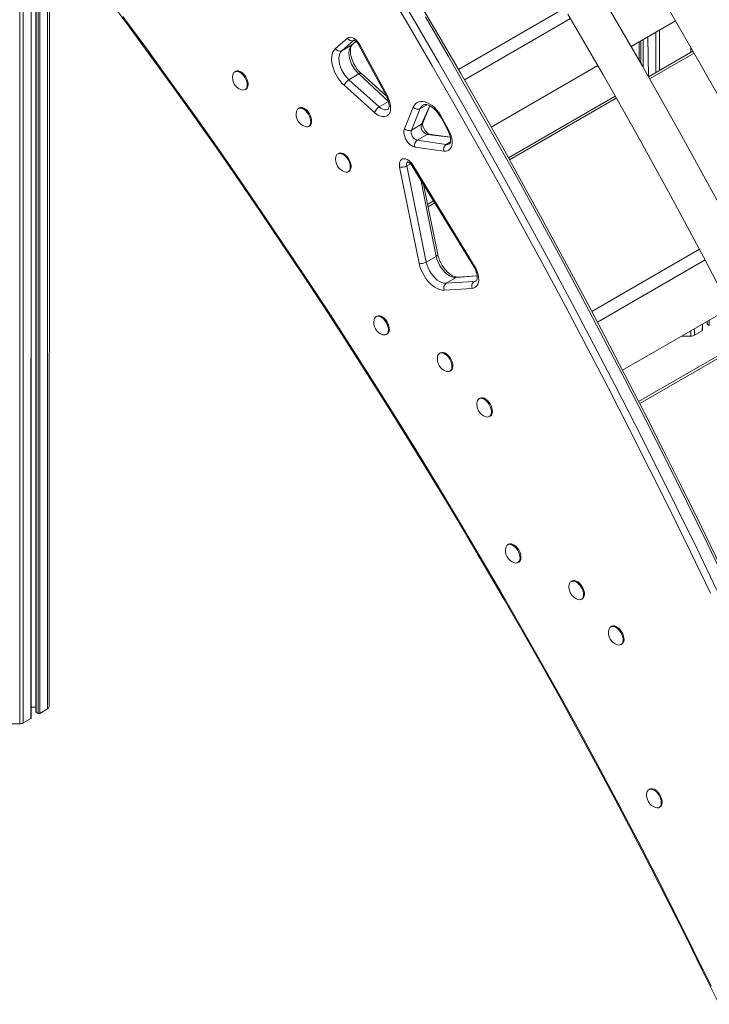
# Model space of a CAD drawing. Units: millimetres. Extents: x -4070 to 22989, y -10600 to 2508.
# Drawn here: x 18468 to 19006, y -9038 to -8271 of the extents above; entities that cross this region are included whole.
import ezdxf

# ---------------------------------------------------------------- set-up
doc = ezdxf.new("R2010")
doc.units = ezdxf.units.MM

msp = doc.modelspace()

# ---------------------------------------------------------------- linework, layer by layer
at = {"color": 8, "linetype": 'Continuous', "lineweight": 15}
for p, q in [((18468.41, -7049.28), (18468.41, -8819.37)), ((18470.89, -7707.73), (18471.23, -8818.69)), ((18477.43, -7711.5), (18477.13, -8815.29)), ((18480.99, -7713.56), (18481.28, -8810.33)), ((18482.79, -7714.6), (18482.79, -8811.2)), ((18484.2, -7715.41), (18484.2, -8811.2)), ((18489.86, -7718), (18490.1, -8807.8)), ((18892.64, -8262.45), (18810.09, -8310.11)), ((18897.41, -8270.53), (18814.75, -8318.24)), ((18944.57, -8292.13), (18979.15, -8272.17)), ((18963.87, -8280.99), (18963.87, -8312.5)), ((18966.69, -8279.36), (18966.69, -8310.87)), ((18727.13, -8290.99), (18730.32, -8288.28)), ((18727.13, -8290.99), (18727.54, -8290.7)), ((18950.9, -8288.48), (18950.9, -8303.06)), ((18952.31, -8287.66), (18952.31, -8305.5)), ((18954.11, -8286.62), (18954.11, -8308.65)), ((18957.67, -8284.57), (18958.14, -8315.81)), ((18944.57, -8292.13), (18945, -8292.88)), ((18993.69, -8297.31), (18959, -8317.34)), ((18991.14, -8292.91), (18991.14, -8296.75)), ((18755.74, -8335), (18732.58, -8313.6)), ((18835.64, -8355.01), (18918.66, -8307.09)), ((18755.74, -8335), (18748.4, -8339.24)), ((18933.05, -8332.32), (18849.85, -8380.35)), ((18785.65, -8337.51), (18780.37, -8340.56)), ((18781.27, -8352.77), (18787.78, -8338.36)), ((18803.74, -8362.69), (18785.82, -8360.68)), ((18803.85, -8366.51), (18800.6, -8368.39)), ((18772.82, -8383.52), (18769.88, -8385.21)), ((18792.84, -8455.58), (18780.76, -8396.01)), ((18791.73, -8413.9), (18786.5, -8416.92)), ((18997.81, -8450), (18913.99, -8498.39)), ((19002.22, -8458.27), (18918.37, -8506.68)), ((18824.75, -8470.74), (18808.24, -8472.04)), ((18823.93, -8474.69), (18822.33, -8475.17)), ((18937.98, -8544.19), (19021.84, -8495.78)), ((19005.53, -8505.19), (19005.53, -8509.43)), ((18993.97, -8511.87), (18993.97, -8516.92)), ((19000.16, -8508.29), (18999.87, -8513.52)), ((19003.73, -8506.23), (19004.02, -8508.56)), ((18991.14, -8513.5), (18991.14, -8517.6)), ((19035.12, -8521.65), (18951.3, -8570.04))]:
    msp.add_line(p, q, dxfattribs=at)
at = {"color": 7, "linetype": 'Continuous', "lineweight": 15}
for p, q in [((18477.43, -8814.88), (18477.43, -7711.5)), ((18480.99, -7713.56), (18480.99, -8809.93)), ((18491.78, -8036), (18491.28, -8806.17)), ((18944.57, -8292.13), (18979.15, -8272.17)), ((18714.31, -8293.79), (18723.66, -8285.7)), ((18728.7, -8287.38), (18719.35, -8295.48)), ((18727.13, -8290.99), (18719.35, -8295.48)), ((18727.54, -8290.7), (18730.32, -8288.28)), ((18733.35, -8290.95), (18754.79, -8330.64)), ((18954.11, -8308.65), (18954.11, -8286.62)), ((18957.67, -8284.57), (18958.14, -8315.81)), ((18732.65, -8291.21), (18754.1, -8330.91)), ((18992.81, -8295.79), (18958.14, -8315.81)), ((18636.66, -8311.53), (18635.95, -8311.94)), ((18732.58, -8313.6), (18724.81, -8318.09)), ((18754.1, -8330.91), (18734.5, -8313.33)), ((18835.64, -8355.01), (18918.66, -8307.09)), ((18724.81, -8318.09), (18748.4, -8339.24)), ((18643.95, -8325.8), (18644.66, -8325.39)), ((18744.82, -8343.58), (18721.22, -8322.43)), ((18932.18, -8330.79), (18849, -8378.81)), ((18686.15, -8340.11), (18685.45, -8340.52)), ((18768.03, -8356.2), (18774.9, -8339.49)), ((18780.37, -8340.56), (18773.5, -8357.26)), ((18782.33, -8351.6), (18787.78, -8338.36)), ((18796.83, -8348.12), (18802.01, -8357.93)), ((18797.54, -8347.88), (18802.72, -8357.69)), ((18693.45, -8354.37), (18694.15, -8353.96)), ((18781.27, -8352.77), (18773.5, -8357.26)), ((18785.82, -8360.68), (18778.04, -8365.17)), ((18778.04, -8365.17), (18800.6, -8368.39)), ((18803.74, -8362.69), (18787.38, -8360.35)), ((18798.77, -8373.65), (18776.21, -8370.44)), ((18716.93, -8375.41), (18716.23, -8375.82)), ((18724.23, -8389.68), (18724.93, -8389.27)), ((18779.5, -8460.96), (18764.32, -8386.11)), ((18769.88, -8385.21), (18785.07, -8460.07)), ((18774.18, -8385.28), (18822.17, -8463.54)), ((18774.76, -8384.82), (18822.75, -8463.08)), ((18794.03, -8454.05), (18783, -8399.66)), ((18790.81, -8412.4), (18786.13, -8415.1)), ((18792.84, -8455.58), (18785.07, -8460.07)), ((18808.24, -8472.04), (18800.46, -8476.53)), ((18824.75, -8470.74), (18809.36, -8471.7)), ((18820.88, -8480.45), (18799, -8481.81)), ((18800.46, -8476.53), (18822.33, -8475.17)), ((18937.98, -8544.19), (19021.84, -8495.78)), ((18746.66, -8502.06), (18745.95, -8502.47)), ((19000.16, -8513.11), (19000.16, -8508.29)), ((19003.73, -8506.23), (19003.73, -8508.16)), ((19004.02, -8508.56), (19005.53, -8509.43)), ((18753.95, -8516.32), (18754.66, -8515.91)), ((19034.32, -8520.08), (18950.49, -8568.47)), ((18984.04, -8517.6), (18991.14, -8517.6)), ((18993.97, -8516.92), (18999.87, -8513.52)), ((18796.15, -8530.63), (18795.45, -8531.04)), ((18803.45, -8544.9), (18804.15, -8544.49)), ((18826.93, -8565.94), (18826.23, -8566.35)), ((18834.23, -8580.2), (18834.93, -8579.79)), ((18849.16, -8679.59), (18848.45, -8680)), ((18856.45, -8693.86), (18857.16, -8693.45)), ((18898.65, -8708.17), (18897.95, -8708.58)), ((18905.95, -8722.43), (18906.65, -8722.02)), ((18929.43, -8743.47), (18928.73, -8743.88)), ((18936.73, -8757.74), (18937.43, -8757.33)), ((18477.43, -8806.46), (18480.99, -8806.46)), ((18481.28, -8810.33), (18482.79, -8811.2)), ((18484.2, -8811.2), (18490.1, -8807.8)), ((18443.96, -8819.37), (18468.41, -8819.37)), ((18471.23, -8818.69), (18477.13, -8815.29)), ((18959.16, -8870.12), (18958.45, -8870.53)), ((18966.45, -8884.38), (18967.16, -8883.98))]:
    msp.add_line(p, q, dxfattribs=at)
at = {"color": 7, "linetype": 'Continuous', "lineweight": 15, "flags": 128}
for points in [[(18551.15, -7652.46), (18584.99, -7694.47), (18618.45, -7737.01), (18651.5, -7780.07), (18684.15, -7823.62), (18716.38, -7867.67), (18751.33, -7916.65), (18785.74, -7966.18), (18819.59, -8016.23), (18852.87, -8066.78), (18885.57, -8117.8), (18914.77, -8164.58), (18943.46, -8211.71), (18971.63, -8259.18), (18999.28, -8306.97), (19026.38, -8355.06), (19052.93, -8403.44), (19078.93, -8452.08), (19106.86, -8505.87), (19134.09, -8559.93), (19160.61, -8614.25), (19186.4, -8668.79), (19206.22, -8712.12)], [(18535.71, -8252.6), (18553.25, -8276.2), (18570.66, -8299.94), (18587.94, -8323.81), (18605.1, -8347.82), (18622.12, -8371.97), (18639.02, -8396.25), (18655.78, -8420.66), (18672.4, -8445.19), (18688.88, -8469.84), (18705.23, -8494.62), (18721.43, -8519.51), (18737.49, -8544.52), (18753.41, -8569.64), (18769.17, -8594.87), (18784.79, -8620.2), (18800.26, -8645.64), (18815.58, -8671.18), (18830.74, -8696.81), (18845.74, -8722.54), (18860.59, -8748.37), (18875.28, -8774.28), (18889.81, -8800.27), (18904.18, -8826.35), (18918.38, -8852.51), (18932.41, -8878.75), (18946.28, -8905.06), (18959.98, -8931.45), (18973.51, -8957.9), (18986.87, -8984.41), (19000.06, -9010.99), (19013.07, -9037.63)], [(19014.01, -8696.02), (18999.47, -8666.14), (18984.75, -8636.31), (18969.86, -8606.54), (18954.8, -8576.84), (18939.56, -8547.21), (18924.15, -8517.64), (18908.58, -8488.15), (18892.83, -8458.73), (18876.93, -8429.38), (18860.85, -8400.12), (18844.62, -8370.94), (18828.22, -8341.84), (18811.66, -8312.83), (18794.95, -8283.92), (18778.08, -8255.09)], [(19185.21, -8768.66), (19180.2, -8757.09), (19158.21, -8707.89), (19135.61, -8658.84), (19112.42, -8609.95), (19088.64, -8561.25), (19064.28, -8512.75), (19039.35, -8464.47), (19011.27, -8411.63), (18982.53, -8359.11), (18953.13, -8306.92), (18923.1, -8255.09)], [(18895.39, -8267.06), (18922.59, -8313.85), (18949.26, -8360.94), (18975.4, -8408.3), (19001, -8455.93), (19026.04, -8503.81), (19050.52, -8551.91), (19076.78, -8605.06), (19102.34, -8658.44), (19127.18, -8712.03), (19151.3, -8765.79), (19169.69, -8808.21)], [(18723.66, -8285.7), (18724.63, -8285.14), (18725.79, -8284.94), (18727.07, -8285.14), (18728.44, -8285.7), (18729.8, -8286.62), (18731.12, -8287.83), (18732.32, -8289.3), (18733.35, -8290.95)], [(18732.58, -8313.6), (18730.95, -8311.96), (18729.43, -8310.08), (18728.07, -8308.03), (18726.92, -8305.86), (18725.99, -8303.62), (18725.32, -8301.37), (18724.92, -8299.18), (18724.8, -8297.1), (18724.97, -8295.19), (18725.43, -8293.51), (18726.15, -8292.09), (18727.13, -8290.99)], [(18734.5, -8313.33), (18733.77, -8312.64), (18732.38, -8311.16), (18731.06, -8309.5), (18729.85, -8307.7), (18728.76, -8305.79), (18727.83, -8303.83), (18727.08, -8301.85), (18726.52, -8299.91), (18726.16, -8298.05), (18725.99, -8296.33), (18726, -8294.78), (18726.18, -8293.45), (18726.48, -8292.36), (18726.87, -8291.53), (18727.3, -8290.92), (18727.54, -8290.7)], [(18728.7, -8287.38), (18728.63, -8287.31), (18728.83, -8287.36), (18729.29, -8287.55), (18729.92, -8287.95), (18730.66, -8288.56), (18731.43, -8289.39), (18732.17, -8290.4), (18732.65, -8291.21)], [(18721.22, -8322.43), (18719.44, -8320.67), (18717.76, -8318.69), (18716.22, -8316.52), (18714.85, -8314.22), (18713.68, -8311.82), (18712.73, -8309.38), (18712.02, -8306.94), (18711.56, -8304.56), (18711.37, -8302.27), (18711.45, -8300.13), (18711.79, -8298.17), (18712.39, -8296.44), (18713.24, -8294.97), (18714.31, -8293.79)], [(18719.35, -8295.48), (18718.37, -8296.59), (18717.65, -8298), (18717.2, -8299.68), (18717.02, -8301.59), (18717.14, -8303.67), (18717.54, -8305.86), (18718.21, -8308.11), (18719.14, -8310.35), (18720.29, -8312.52), (18721.65, -8314.57), (18723.17, -8316.45), (18724.81, -8318.09)], [(18641.22, -8325.97), (18642.33, -8326.17), (18643.37, -8326.05), (18644.26, -8325.59), (18644.95, -8324.81), (18645.4, -8323.76), (18645.6, -8322.48), (18645.53, -8321.03), (18645.21, -8319.48), (18644.63, -8317.91), (18643.84, -8316.37), (18642.87, -8314.96), (18641.76, -8313.72), (18640.56, -8312.73), (18639.34, -8312.02), (18638.14, -8311.64), (18637.03, -8311.59), (18636.06, -8311.88), (18635.27, -8312.5), (18634.69, -8313.42), (18634.44, -8314.22)], [(18644.66, -8325.39), (18644.97, -8325.18), (18645.66, -8324.41), (18646.11, -8323.36), (18646.31, -8322.08), (18646.24, -8320.63), (18645.91, -8319.08), (18645.34, -8317.5), (18644.55, -8315.96), (18643.57, -8314.55), (18642.46, -8313.31), (18641.27, -8312.32), (18640.05, -8311.61), (18638.85, -8311.23), (18637.74, -8311.18), (18636.77, -8311.47), (18636.66, -8311.53)], [(18754.79, -8330.64), (18755.76, -8332.66), (18756.52, -8334.72), (18757.04, -8336.75), (18757.31, -8338.72), (18757.33, -8340.57), (18757.1, -8342.26), (18756.61, -8343.73), (18755.89, -8344.95), (18754.95, -8345.89), (18753.81, -8346.52), (18752.51, -8346.83), (18751.08, -8346.82), (18749.56, -8346.47), (18747.98, -8345.8), (18746.38, -8344.83), (18744.82, -8343.58)], [(18754.1, -8330.91), (18754.52, -8331.73), (18755.21, -8333.35), (18755.72, -8334.94), (18756.04, -8336.45), (18756.18, -8337.81), (18756.15, -8338.96), (18755.99, -8339.87), (18755.77, -8340.51), (18755.54, -8340.89), (18755.35, -8341.07), (18755.28, -8341.11)], [(18774.9, -8339.49), (18775.67, -8338.02), (18776.67, -8336.8), (18777.87, -8335.88), (18779.24, -8335.27), (18780.77, -8334.98), (18782.43, -8335.01), (18784.18, -8335.36), (18785.99, -8336.03), (18787.82, -8337.01), (18789.65, -8338.27), (18791.44, -8339.79), (18793.16, -8341.55), (18794.76, -8343.51), (18796.23, -8345.63), (18797.54, -8347.88)], [(18690.72, -8354.54), (18691.82, -8354.74), (18692.87, -8354.62), (18693.76, -8354.16), (18694.45, -8353.39), (18694.9, -8352.34), (18695.1, -8351.06), (18695.03, -8349.61), (18694.7, -8348.06), (18694.13, -8346.48), (18693.34, -8344.95), (18692.36, -8343.53), (18691.25, -8342.3), (18690.06, -8341.3), (18688.84, -8340.6), (18687.64, -8340.21), (18686.53, -8340.16), (18685.56, -8340.46), (18684.77, -8341.07), (18684.19, -8341.99), (18683.94, -8342.79)], [(18694.15, -8353.96), (18694.47, -8353.75), (18695.15, -8352.98), (18695.61, -8351.93), (18695.8, -8350.65), (18695.74, -8349.2), (18695.41, -8347.65), (18694.84, -8346.07), (18694.04, -8344.54), (18693.07, -8343.12), (18691.96, -8341.89), (18690.77, -8340.89), (18689.54, -8340.19), (18688.35, -8339.8), (18687.24, -8339.75), (18686.26, -8340.05), (18686.15, -8340.11)], [(18782.8, -8337.68), (18783.14, -8337.5), (18783.82, -8337.34), (18784.63, -8337.33), (18785.59, -8337.49), (18786.78, -8337.88), (18788.09, -8338.51), (18789.46, -8339.38), (18790.87, -8340.48), (18792.28, -8341.81), (18793.65, -8343.34), (18794.94, -8345.04), (18796.13, -8346.87), (18796.83, -8348.12)], [(18787.38, -8360.35), (18787.26, -8360.33), (18786.84, -8360.17), (18786.23, -8359.81), (18785.51, -8359.23), (18784.74, -8358.44), (18783.99, -8357.46), (18783.32, -8356.35), (18782.79, -8355.18), (18782.43, -8354.06), (18782.25, -8353.06), (18782.22, -8352.28), (18782.28, -8351.77), (18782.33, -8351.6)], [(18776.21, -8370.44), (18774.93, -8370.08), (18773.6, -8369.39), (18772.29, -8368.39), (18771.06, -8367.12), (18769.95, -8365.64), (18769.01, -8364.01), (18768.29, -8362.31), (18767.82, -8360.6), (18767.61, -8358.97), (18767.68, -8357.48), (18768.03, -8356.2)], [(18802.72, -8357.69), (18803.67, -8359.72), (18804.41, -8361.77), (18804.9, -8363.8), (18805.15, -8365.76), (18805.15, -8367.6), (18804.89, -8369.26), (18804.38, -8370.71), (18803.63, -8371.9), (18802.67, -8372.81), (18801.52, -8373.42), (18800.21, -8373.7), (18798.77, -8373.65)], [(18802.01, -8357.93), (18802.42, -8358.75), (18803.1, -8360.37), (18803.59, -8361.96), (18803.89, -8363.45), (18804.01, -8364.79), (18803.96, -8365.92), (18803.8, -8366.8), (18803.57, -8367.41), (18803.34, -8367.77), (18803.16, -8367.94), (18803.1, -8367.97)], [(18724.93, -8389.27), (18725.25, -8389.06), (18725.93, -8388.28), (18726.38, -8387.23), (18726.58, -8385.95), (18726.52, -8384.51), (18726.19, -8382.96), (18725.62, -8381.38), (18724.82, -8379.84), (18723.85, -8378.43), (18722.74, -8377.19), (18721.55, -8376.2), (18720.32, -8375.49), (18719.13, -8375.11), (18718.02, -8375.06), (18717.04, -8375.35), (18716.93, -8375.41)], [(18721.5, -8389.85), (18722.6, -8390.05), (18723.65, -8389.92), (18724.54, -8389.47), (18725.22, -8388.69), (18725.68, -8387.64), (18725.88, -8386.36), (18725.81, -8384.91), (18725.48, -8383.36), (18724.91, -8381.78), (18724.12, -8380.25), (18723.14, -8378.83), (18722.03, -8377.6), (18720.84, -8376.61), (18719.62, -8375.9), (18718.42, -8375.51), (18717.31, -8375.47), (18716.34, -8375.76), (18715.54, -8376.38), (18714.97, -8377.3), (18714.71, -8378.1)], [(18764.32, -8386.11), (18764.12, -8384.56), (18764.16, -8383.14), (18764.46, -8381.89), (18764.98, -8380.88), (18765.72, -8380.14), (18766.65, -8379.69), (18767.72, -8379.56), (18768.9, -8379.75), (18770.14, -8380.25), (18771.4, -8381.04), (18772.62, -8382.09), (18773.75, -8383.37), (18774.76, -8384.82)], [(18770.48, -8381.92), (18770.47, -8381.93), (18770.69, -8381.98), (18771.15, -8382.18), (18771.79, -8382.58), (18772.53, -8383.21), (18773.3, -8384.04), (18774.01, -8385.02), (18774.18, -8385.28)], [(18808.24, -8472.04), (18806.64, -8471.95), (18804.95, -8471.49), (18803.2, -8470.67), (18801.46, -8469.51), (18799.76, -8468.06), (18798.15, -8466.33), (18796.67, -8464.4), (18795.37, -8462.29), (18794.28, -8460.08), (18793.43, -8457.82), (18792.84, -8455.58)], [(18809.36, -8471.7), (18808.94, -8471.7), (18808.01, -8471.58), (18806.84, -8471.24), (18805.56, -8470.66), (18804.2, -8469.85), (18802.79, -8468.79), (18801.38, -8467.5), (18800, -8466.02), (18798.69, -8464.35), (18797.48, -8462.54), (18796.4, -8460.63), (18795.48, -8458.66), (18794.74, -8456.69), (18794.19, -8454.75), (18794.03, -8454.05)], [(18799, -8481.81), (18797.3, -8481.74), (18795.5, -8481.34), (18793.65, -8480.61), (18791.77, -8479.56), (18789.91, -8478.22), (18788.1, -8476.61), (18786.37, -8474.76), (18784.77, -8472.72), (18783.31, -8470.51), (18782.03, -8468.18), (18780.96, -8465.79), (18780.11, -8463.36), (18779.5, -8460.96)], [(18785.07, -8460.07), (18785.65, -8462.31), (18786.5, -8464.57), (18787.59, -8466.78), (18788.89, -8468.89), (18790.37, -8470.83), (18791.98, -8472.55), (18793.68, -8474), (18795.43, -8475.16), (18797.17, -8475.98), (18798.86, -8476.44), (18800.46, -8476.53)], [(18822.75, -8463.08), (18823.91, -8465.2), (18824.83, -8467.39), (18825.49, -8469.58), (18825.88, -8471.72), (18825.97, -8473.74), (18825.78, -8475.58), (18825.29, -8477.19), (18824.53, -8478.51), (18823.52, -8479.51), (18822.29, -8480.17), (18820.88, -8480.45)], [(18822.17, -8463.54), (18822.63, -8464.34), (18823.43, -8465.94), (18824.05, -8467.56), (18824.49, -8469.13), (18824.74, -8470.59), (18824.81, -8471.87), (18824.72, -8472.94), (18824.53, -8473.74), (18824.3, -8474.27), (18824.08, -8474.57), (18823.93, -8474.69)], [(18751.22, -8516.49), (18752.33, -8516.69), (18753.37, -8516.57), (18754.26, -8516.11), (18754.95, -8515.34), (18755.4, -8514.29), (18755.6, -8513.01), (18755.53, -8511.56), (18755.21, -8510.01), (18754.63, -8508.43), (18753.84, -8506.9), (18752.87, -8505.48), (18751.76, -8504.25), (18750.56, -8503.25), (18749.34, -8502.55), (18748.14, -8502.16), (18747.03, -8502.11), (18746.06, -8502.41), (18745.27, -8503.03), (18744.69, -8503.94), (18744.44, -8504.75)], [(18754.66, -8515.91), (18754.97, -8515.7), (18755.66, -8514.93), (18756.11, -8513.88), (18756.31, -8512.6), (18756.24, -8511.15), (18755.91, -8509.6), (18755.34, -8508.02), (18754.55, -8506.49), (18753.57, -8505.07), (18752.46, -8503.84), (18751.27, -8502.85), (18750.05, -8502.14), (18748.85, -8501.75), (18747.74, -8501.71), (18746.77, -8502), (18746.66, -8502.06)], [(18800.72, -8545.07), (18801.82, -8545.27), (18802.87, -8545.15), (18803.76, -8544.69), (18804.45, -8543.91), (18804.9, -8542.86), (18805.1, -8541.58), (18805.03, -8540.13), (18804.7, -8538.58), (18804.13, -8537.01), (18803.34, -8535.47), (18802.36, -8534.06), (18801.25, -8532.82), (18800.06, -8531.83), (18798.84, -8531.12), (18797.64, -8530.74), (18796.53, -8530.69), (18795.56, -8530.98), (18794.77, -8531.6), (18794.19, -8532.52), (18793.94, -8533.32)], [(18804.15, -8544.49), (18804.47, -8544.28), (18805.15, -8543.51), (18805.61, -8542.45), (18805.8, -8541.18), (18805.74, -8539.73), (18805.41, -8538.18), (18804.84, -8536.6), (18804.04, -8535.06), (18803.07, -8533.65), (18801.96, -8532.41), (18800.77, -8531.42), (18799.54, -8530.71), (18798.35, -8530.33), (18797.24, -8530.28), (18796.26, -8530.57), (18796.15, -8530.63)], [(18831.5, -8580.37), (18832.6, -8580.57), (18833.65, -8580.45), (18834.54, -8579.99), (18835.22, -8579.22), (18835.68, -8578.17), (18835.88, -8576.89), (18835.81, -8575.44), (18835.48, -8573.89), (18834.91, -8572.31), (18834.12, -8570.78), (18833.14, -8569.36), (18832.03, -8568.13), (18830.84, -8567.13), (18829.62, -8566.43), (18828.42, -8566.04), (18827.31, -8565.99), (18826.34, -8566.29), (18825.54, -8566.9), (18824.97, -8567.82), (18824.71, -8568.62)], [(18834.93, -8579.79), (18835.25, -8579.58), (18835.93, -8578.81), (18836.38, -8577.76), (18836.58, -8576.48), (18836.52, -8575.03), (18836.19, -8573.48), (18835.62, -8571.9), (18834.82, -8570.37), (18833.85, -8568.95), (18832.74, -8567.72), (18831.55, -8566.72), (18830.32, -8566.02), (18829.13, -8565.63), (18828.02, -8565.58), (18827.04, -8565.88), (18826.93, -8565.94)], [(18853.72, -8694.03), (18854.83, -8694.23), (18855.87, -8694.11), (18856.76, -8693.65), (18857.45, -8692.87), (18857.9, -8691.82), (18858.1, -8690.54), (18858.03, -8689.1), (18857.71, -8687.55), (18857.13, -8685.97), (18856.34, -8684.43), (18855.37, -8683.02), (18854.26, -8681.78), (18853.06, -8680.79), (18851.84, -8680.08), (18850.64, -8679.7), (18849.53, -8679.65), (18848.56, -8679.94), (18847.77, -8680.56), (18847.19, -8681.48), (18846.94, -8682.28)], [(18857.16, -8693.45), (18857.47, -8693.24), (18858.16, -8692.47), (18858.61, -8691.42), (18858.81, -8690.14), (18858.74, -8688.69), (18858.41, -8687.14), (18857.84, -8685.56), (18857.05, -8684.03), (18856.07, -8682.61), (18854.96, -8681.37), (18853.77, -8680.38), (18852.55, -8679.67), (18851.35, -8679.29), (18850.24, -8679.24), (18849.27, -8679.53), (18849.16, -8679.59)], [(18903.22, -8722.6), (18904.32, -8722.8), (18905.37, -8722.68), (18906.26, -8722.22), (18906.95, -8721.45), (18907.4, -8720.4), (18907.6, -8719.12), (18907.53, -8717.67), (18907.2, -8716.12), (18906.63, -8714.54), (18905.84, -8713.01), (18904.86, -8711.59), (18903.75, -8710.36), (18902.56, -8709.36), (18901.34, -8708.66), (18900.14, -8708.27), (18899.03, -8708.22), (18898.06, -8708.52), (18897.27, -8709.14), (18896.69, -8710.05), (18896.44, -8710.86)], [(18906.65, -8722.02), (18906.97, -8721.81), (18907.65, -8721.04), (18908.11, -8719.99), (18908.3, -8718.71), (18908.24, -8717.26), (18907.91, -8715.71), (18907.34, -8714.13), (18906.54, -8712.6), (18905.57, -8711.18), (18904.46, -8709.95), (18903.27, -8708.96), (18902.04, -8708.25), (18900.85, -8707.86), (18899.74, -8707.82), (18898.76, -8708.11), (18898.65, -8708.17)], [(18934, -8757.91), (18935.1, -8758.11), (18936.15, -8757.99), (18937.04, -8757.53), (18937.72, -8756.75), (18938.18, -8755.7), (18938.38, -8754.42), (18938.31, -8752.97), (18937.98, -8751.42), (18937.41, -8749.85), (18936.62, -8748.31), (18935.64, -8746.9), (18934.53, -8745.66), (18933.34, -8744.67), (18932.12, -8743.96), (18930.92, -8743.58), (18929.81, -8743.53), (18928.84, -8743.82), (18928.04, -8744.44), (18927.47, -8745.36), (18927.21, -8746.16)], [(18937.43, -8757.33), (18937.75, -8757.12), (18938.43, -8756.35), (18938.88, -8755.29), (18939.08, -8754.01), (18939.02, -8752.57), (18938.69, -8751.02), (18938.12, -8749.44), (18937.32, -8747.9), (18936.35, -8746.49), (18935.24, -8745.25), (18934.05, -8744.26), (18932.82, -8743.55), (18931.63, -8743.17), (18930.52, -8743.12), (18929.54, -8743.41), (18929.43, -8743.47)], [(18963.72, -8884.55), (18964.83, -8884.76), (18965.87, -8884.63), (18966.76, -8884.17), (18967.45, -8883.4), (18967.9, -8882.35), (18968.1, -8881.07), (18968.03, -8879.62), (18967.71, -8878.07), (18967.13, -8876.49), (18966.34, -8874.96), (18965.37, -8873.54), (18964.26, -8872.31), (18963.06, -8871.31), (18961.84, -8870.61), (18960.64, -8870.22), (18959.53, -8870.17), (18958.56, -8870.47), (18957.77, -8871.09), (18957.19, -8872), (18956.94, -8872.81)], [(18967.16, -8883.98), (18967.47, -8883.77), (18968.16, -8882.99), (18968.61, -8881.94), (18968.81, -8880.66), (18968.74, -8879.21), (18968.41, -8877.66), (18967.84, -8876.08), (18967.05, -8874.55), (18966.07, -8873.13), (18964.96, -8871.9), (18963.77, -8870.91), (18962.55, -8870.2), (18961.35, -8869.81), (18960.24, -8869.77), (18959.27, -8870.06), (18959.16, -8870.12)]]:
    msp.add_lwpolyline(points, dxfattribs=at)
at = {"color": 8, "linetype": 'Continuous', "lineweight": 15, "flags": 128}
for points in [[(18758.39, -8242.76), (18776.57, -8273.6), (18794.57, -8304.54), (18812.39, -8335.59), (18830.03, -8366.75), (18847.48, -8398), (18864.75, -8429.34), (18881.83, -8460.78), (18898.71, -8492.31), (18915.41, -8523.92), (18931.91, -8555.62), (18948.22, -8587.39), (18964.33, -8619.24), (18980.24, -8651.17), (18995.95, -8683.16), (19011.45, -8715.22)], [(19006.38, -8717.54), (18990.89, -8685.52), (18975.2, -8653.57), (18959.31, -8621.68), (18943.22, -8589.87), (18926.93, -8558.13), (18910.45, -8526.47), (18893.77, -8494.89), (18876.9, -8463.4), (18859.85, -8432), (18842.6, -8400.69), (18825.17, -8369.47), (18807.55, -8338.35), (18789.75, -8307.34), (18771.77, -8276.43), (18753.6, -8245.63)], [(18548.79, -8268.91), (18567.34, -8294.11), (18585.74, -8319.47), (18604, -8344.99), (18622.11, -8370.66), (18640.08, -8396.47), (18657.89, -8422.43), (18675.54, -8448.53), (18693.04, -8474.77), (18710.38, -8501.15), (18727.56, -8527.66), (18744.58, -8554.29), (18761.44, -8581.05), (18778.12, -8607.93), (18794.64, -8634.93), (18810.98, -8662.05), (18827.15, -8689.27), (18843.15, -8716.61), (18858.97, -8744.05), (18874.61, -8771.59), (18890.07, -8799.22), (18905.34, -8826.95), (18920.43, -8854.77), (18935.33, -8882.68), (18950.05, -8910.67), (18964.57, -8938.74), (18978.9, -8966.89), (18993.03, -8995.11), (19006.97, -9023.4)], [(19135.87, -8969.26), (19135.83, -8969.18), (19122, -8936.71), (19107.95, -8904.28), (19093.69, -8871.89), (19079.21, -8839.55), (19064.53, -8807.26), (19049.63, -8775.03), (19034.54, -8742.85), (19019.23, -8710.73), (19003.72, -8678.67), (18988.01, -8646.67), (18972.1, -8614.75), (18955.99, -8582.9), (18939.69, -8551.13), (18923.19, -8519.43), (18906.49, -8487.82), (18889.6, -8456.29), (18872.53, -8424.85), (18855.26, -8393.51), (18837.81, -8362.26), (18820.17, -8331.1), (18802.35, -8300.05), (18784.35, -8269.11)], [(18732.58, -8313.6), (18733.12, -8313.33), (18733.61, -8313.18), (18734.03, -8313.15), (18734.36, -8313.24), (18734.5, -8313.33)], [(18748.4, -8339.24), (18749.78, -8340.31), (18751.18, -8341.07), (18752.54, -8341.49), (18753.82, -8341.57), (18754.96, -8341.28), (18755.28, -8341.11)], [(18792.84, -8455.58), (18793.34, -8455.25), (18793.72, -8454.9), (18793.96, -8454.55), (18794.04, -8454.21), (18794.03, -8454.05)], [(18808.24, -8472.04), (18808.81, -8471.79), (18809.36, -8471.7)], [(18822.33, -8475.17), (18823.44, -8474.93), (18823.93, -8474.69)]]:
    msp.add_lwpolyline(points, dxfattribs=at)
at = {"color": 7, "linetype": 'Continuous', "lineweight": 15}
for centre, radius, start, end in [((18727.11, -8283.75), 3.96, 209.45548, 293.59357), ((18717.76, -8291.84), 3.96, 209.45548, 293.59357), ((18644.19, -8316.42), 10, 167.29328, 252.70135), ((18729.12, -8325.29), 8.4, 120.91509, 160.1005), ((18693.69, -8344.99), 10, 167.29328, 252.70135), ((18752.72, -8346.44), 8.4, 120.91509, 160.1005), ((18778.37, -8336.23), 4.77, 223.24831, 294.77243), ((18771.5, -8352.94), 4.77, 223.24831, 294.77243), ((18780.05, -8358.75), 6.73, 167.19355, 252.59167), ((18787.83, -8354.26), 6.73, 167.19355, 252.59167), ((18780.8, -8369.08), 4.78, 125.1834, 196.44434), ((18803.36, -8372.3), 4.78, 125.1834, 196.44434), ((18724.47, -8380.3), 10, 167.29328, 252.70135), ((18765.87, -8377.98), 8.27, 259.19682, 299.02982), ((18781.05, -8452.84), 8.27, 259.19682, 299.02982), ((18803.03, -8480.08), 4.39, 125.95079, 203.18295), ((18824.91, -8478.72), 4.39, 125.95079, 203.18295), ((18754.19, -8506.95), 10, 167.29328, 252.70135), ((18999.66, -8513.06), 0.503, 294.37466, 354.3052), ((19004.23, -8508.11), 0.503, 185.6948, 245.62534), ((18991.26, -8511.83), 5.77, 268.8559, 298.04024), ((18803.69, -8535.52), 10, 167.29328, 252.70135), ((18834.47, -8570.82), 10, 167.29328, 252.70135), ((18856.69, -8684.48), 10, 167.29328, 252.70135), ((18906.19, -8713.05), 10, 167.29328, 252.70135), ((18936.97, -8748.36), 10, 167.29328, 252.70135), ((18481.49, -8809.88), 0.503, 185.6948, 245.62534), ((18483.5, -8809.84), 1.54, 242.60967, 297.39033), ((18489.27, -8805.97), 2.01, 294.37466, 354.3052), ((18468.52, -8813.6), 5.77, 268.8559, 298.04024), ((18476.93, -8814.83), 0.503, 294.37466, 354.3052), ((18966.69, -8875.01), 10, 167.29328, 252.70135)]:
    msp.add_arc(centre, radius, start, end, dxfattribs=at)
at = {"color": 8, "linetype": 'Continuous', "lineweight": 15}
for centre, radius, start, end in [((18732.42, -8289.58), 1.65, 278.23963, 304.23418), ((18753.86, -8329.28), 1.65, 278.23963, 304.23418), ((18785.7, -8342.6), 5.71, 120.52718, 159.01478), ((18780.11, -8350.66), 2.42, 298.86755, 337.00436), ((18796.79, -8346.82), 1.3, 271.83519, 305.07881), ((18801.97, -8356.62), 1.3, 271.83519, 305.07881), ((18787.07, -8362.75), 2.41, 82.56141, 121.16553), ((18801.26, -8364.67), 3.77, 260.01789, 299.19253), ((18772.66, -8384.02), 3.03, 136.08535, 203.22674), ((18775.52, -8386.38), 1.74, 115.95402, 140.51864), ((18823.51, -8464.65), 1.74, 115.95402, 140.51864)]:
    msp.add_arc(centre, radius, start, end, dxfattribs=at)

doc.saveas('drawing.dxf')
